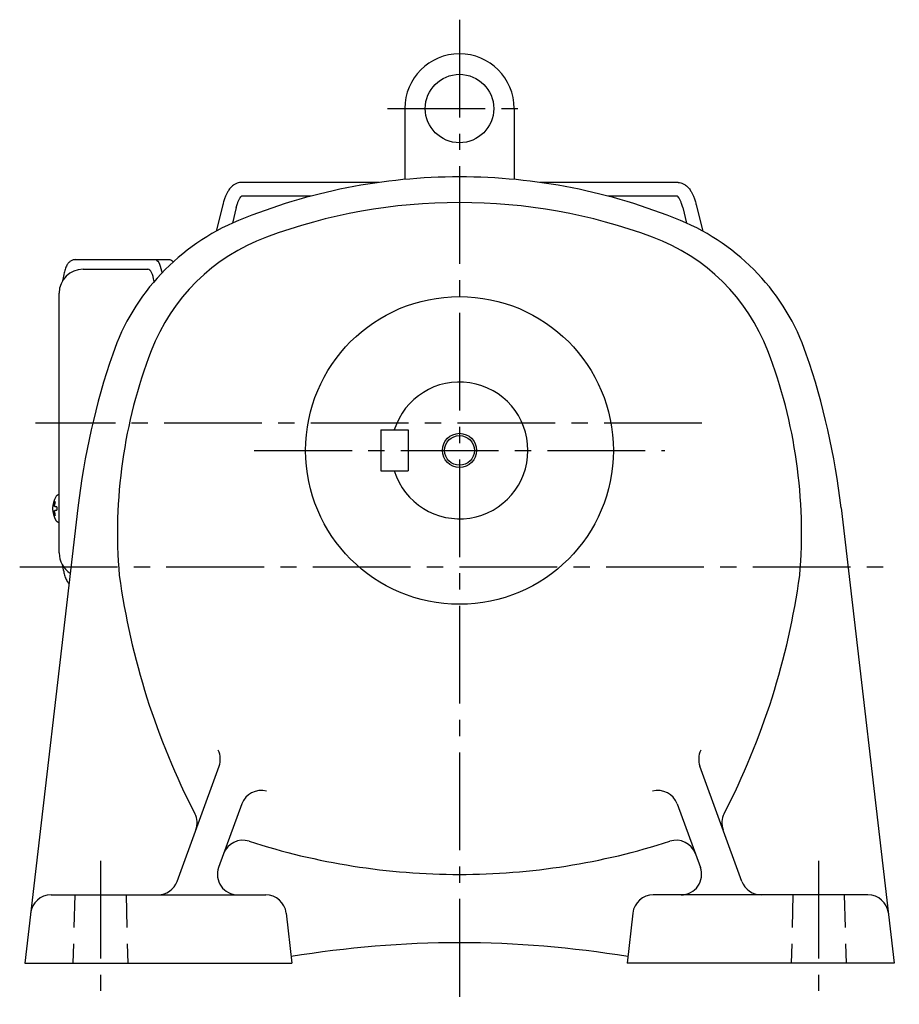
# Model space of a CAD drawing. Extents: x 33 to 985, y 76 to 850.
# Drawn here: x 710 to 967, y 76 to 364 of the extents above; entities that cross this region are included whole.
import ezdxf

# ---------------------------------------------------------------- set-up
doc = ezdxf.new("R2010")
doc.units = 0
doc.header["$LTSCALE"] = 3
doc.header["$MEASUREMENT"] = 0
doc.linetypes.add('HIDDEN2', pattern=[4.7625, 3.175, -1.5875])
doc.linetypes.add('sekkei(A2)', pattern=[14.2875, 9.525, -1.5875, 1.5875, -1.5875])
doc.layers.get('0').update_dxf_attribs({"linetype": 'CONTINUOUS'})
for name, color, linetype in [('CENTER', 3, 'sekkei(A2)'), ('HIDS', 1, 'HIDDEN2'), ('HOJO', 4, 'CONTINUOUS')]:
    doc.layers.add(name, color=color, linetype=linetype)

msp = doc.modelspace()

# ---------------------------------------------------------------- linework, layer by layer
for p, q in [((822.25, 338), (822.25, 317.25)), ((854.25, 338), (854.25, 317.25)), ((814.62, 316.35), (774.33, 316.35)), ((902.17, 316.35), (861.88, 316.35)), ((794.79, 312.35), (774.56, 312.35)), ((901.94, 312.35), (881.71, 312.35)), ((769.07, 309.86), (767.14, 302.14)), ((772.99, 309.05), (771.84, 304.47)), ((903.51, 309.05), (904.66, 304.47)), ((907.44, 309.86), (909.37, 302.14)), ((728.2, 291), (747.17, 291)), ((815.25, 244), (823.25, 244)), ((815.25, 244), (815.25, 232)), ((823.25, 244), (823.25, 232)), ((815.25, 232), (823.25, 232)), ((721.2, 224.97), (721.06, 225)), ((721.2, 225), (721.06, 225)), ((726.68, 221.23), (711.15, 88)), ((719.38, 221.52), (719.28, 221.52)), ((719.28, 220.49), (719.38, 220.49)), ((720.51, 221.52), (719.92, 221.52)), ((719.92, 220.49), (720.51, 220.49)), ((949.82, 221.23), (965.35, 88)), ((721.05, 217), (721.2, 217.03)), ((721.06, 217), (721.2, 217)), ((755.69, 111.95), (767.95, 145.65)), ((920.81, 111.95), (908.55, 145.65)), ((774.57, 134.59), (767.82, 116.05)), ((901.93, 134.59), (908.68, 116.05)), ((718.82, 108), (781.62, 108)), ((957.68, 108), (894.88, 108)), ((787.58, 102.68), (789.25, 88)), ((888.92, 102.68), (887.25, 88)), ((711.15, 88), (789.25, 88)), ((965.35, 88), (887.25, 88))]:
    msp.add_line(p, q)
at = {"color": 7, "linetype": 'Continuous', "lineweight": 25}
for p, q in [((725.99, 293.8), (749.25, 293.8)), ((749.25, 293.8), (753.58, 293.8)), ((721.2, 208), (721.2, 284))]:
    msp.add_line(p, q, dxfattribs=at)
for points in [[(749.25, 293.8), (749.52, 293.74), (749.79, 293.58), (750.05, 293.31), (750.3, 292.93), (750.54, 292.45), (750.76, 291.88), (750.97, 291.22), (751.15, 290.49), (751.26, 289.93)], [(753.58, 293.8), (753.85, 293.74), (754.12, 293.58), (754.38, 293.31), (754.51, 293.11)]]:
    msp.add_lwpolyline(points, dxfattribs=at)
for points in [[(720.44, 224.69), (720.36, 224.6), (720.25, 224.46)], [(720.25, 217.54), (720.36, 217.4), (720.42, 217.32)], [(720.42, 217.32), (720.44, 217.31)]]:
    msp.add_lwpolyline(points)
for centre, radius in [((838.25, 338), 10), ((838.25, 238), 45), ((838.25, 238), 4.35)]:
    msp.add_circle(centre, radius)
for centre, radius, start, end in [((838.25, 338), 16, 0, 180), ((838.25, 148), 170, 90, 112.3343), ((838.25, 148), 170, 67.6657, 90), ((838.25, 148), 162.5, 90, 110.3295), ((838.25, 148), 162.5, 69.6705, 90), ((798.35, 245.12), 65, 112.3345, 161.086), ((878.15, 245.12), 65, 18.914, 67.6655), ((801.77, 246.46), 57.5, 110.3297, 158.9818), ((874.73, 246.46), 57.5, 21.0182, 69.6703), ((728.2, 284), 7, 90, 180), ((940.25, 196.5), 215, 161.0858, 173.3952), ((886.25, 214), 148, 158.9816, 184.8806), ((790.25, 214), 148, 355.1194, 21.0184), ((736.25, 196.5), 215, 6.6048, 18.9142), ((838.25, 238), 20, 197.4576, 162.5424), ((720.79, 224.35), 0.486, 131.8791, 136.241), ((725.76, 221), 6.5, 147.8797, 212.1203), ((720.66, 221.31), 1.29, 154.595, 171.0014), ((726.2, 221.01), 6.77, 162.9989, 172.6853), ((719.89, 221.62), 1.37, 83.3134, 96.6866), ((726.52, 221.01), 6.77, 162.9989, 172.6853), ((718.64, 221.31), 1.29, 8.9986, 25.405), ((725.75, 221), 6.5, 175.4534, 184.5466), ((720.66, 220.69), 1.29, 188.9986, 205.405), ((726.2, 220.99), 6.77, 187.3147, 197.0011), ((719.89, 220.38), 1.37, 263.3134, 276.6866), ((718.64, 220.69), 1.29, 334.595, 351.0014), ((726.52, 220.99), 6.77, 187.3147, 197.0011), ((729.5, 221), 9.01, 176.7221, 183.2779), ((728.2, 208), 7, 180, 237.5574), ((952.75, 231), 216, 187.8744, 207.3318), ((723.75, 231), 216, 332.6682, 352.1256), ((762.32, 147.7), 6, 340.0002, 25.6626), ((914.18, 147.7), 6, 154.3374, 199.9998), ((780.21, 132.54), 6, 74.2249, 159.9997), ((896.29, 132.54), 6, 20.0003, 105.7751), ((755.53, 129.07), 6, 340.0004, 27.3316), ((920.97, 129.07), 6, 152.6684, 199.9996), ((774.91, 117.98), 6, 72.0928, 159.9997), ((901.59, 117.98), 6, 20.0003, 107.9072), ((838.25, 314), 200, 252.0927, 270), ((838.25, 314), 200, 270, 287.9073), ((773.46, 114), 6, 160.0004, 270), ((903.04, 114), 6, 270, 19.9996), ((750.05, 114), 6, 270, 340.0001), ((926.45, 114), 6, 199.9999, 270), ((718.82, 102), 6, 90, 173.3526), ((781.62, 102), 6, 6.5001, 90), ((894.88, 102), 6, 90, 173.4998), ((957.68, 102), 6, 6.6477, 90), ((838.25, -206), 300, 90, 99.4433), ((838.25, -206), 300, 80.5568, 90)]:
    msp.add_arc(centre, radius, start, end)
msp.add_ellipse((747.17, 285), major_axis=(0, -6), ratio=0.324978, start_param=1.978127, end_param=3.141593)
for points, knots in [([(774.33, 316.35), (774.33, 316.35), (774.33, 316.35), (774.33, 316.35), (774.06, 316.33), (773.57, 316.29), (772.82, 316.02), (772.19, 315.64), (771.69, 315.21), (771.34, 314.85), (771.01, 314.45), (770.62, 313.88), (770.23, 313.17), (769.83, 312.3), (769.45, 311.28), (769.23, 310.46), (769.11, 310.02), (769.1, 309.97), (769.08, 309.91), (769.07, 309.86)], [-0.000095, -0.000095, -0.000095, -0.000095, 0, 0, 0, 0.101801, 0.189624, 0.295094, 0.370272, 0.42513, 0.481746, 0.561839, 0.668741, 0.761773, 0.87221, 1, 1, 1, 1.016228, 1.016228, 1.016228, 1.016228]), ([(902.17, 316.35), (902.17, 316.35), (902.17, 316.35), (902.17, 316.35), (902.44, 316.33), (902.93, 316.29), (903.68, 316.02), (904.31, 315.64), (904.81, 315.21), (905.16, 314.85), (905.49, 314.45), (905.88, 313.88), (906.27, 313.17), (906.67, 312.3), (907.05, 311.28), (907.27, 310.46), (907.39, 310.02), (907.41, 309.97), (907.42, 309.91), (907.44, 309.86)], [-0.000095, -0.000095, -0.000095, -0.000095, 0, 0, 0, 0.101801, 0.189624, 0.295094, 0.370272, 0.42513, 0.481746, 0.561839, 0.668741, 0.761773, 0.87221, 1, 1, 1, 1.016228, 1.016228, 1.016228, 1.016228]), ([(772.99, 309.05), (773.1, 309.45), (773.3, 310.19), (773.64, 311.03), (773.9, 311.55), (774.04, 311.78), (774.08, 311.85), (774.27, 312.14), (774.43, 312.31), (774.56, 312.35)], [0.0000052, 0.0000052, 0.0000052, 0.0000052, 0.200722, 0.3768955, 0.527948, 0.6008402, 0.6008402, 0.6008402, 0.91372, 0.91372, 0.91372, 0.91372]), ([(903.51, 309.05), (903.4, 309.45), (903.2, 310.19), (902.86, 311.03), (902.6, 311.55), (902.46, 311.78), (902.42, 311.85), (902.23, 312.14), (902.07, 312.31), (901.94, 312.35)], [0.0000052, 0.0000052, 0.0000052, 0.0000052, 0.200722, 0.3768955, 0.527948, 0.6008402, 0.6008402, 0.6008402, 0.91372, 0.91372, 0.91372, 0.91372]), ([(725.99, 293.8), (725.84, 293.79), (725.54, 293.78), (725.1, 293.65), (724.7, 293.46), (724.34, 293.22), (724.02, 292.92), (723.72, 292.56), (723.44, 292.12), (723.17, 291.59), (722.92, 290.97), (722.72, 290.27), (722.59, 289.75), (722.53, 289.47), (722.53, 289.44), (722.53, 289.44), (722.53, 289.44), (722.53, 289.44), (722.42, 288.82), (722.3, 288.2), (722.19, 287.59)], [0, 0, 0, 0, 0.068906, 0.139476, 0.209438, 0.280718, 0.355628, 0.437237, 0.529585, 0.636589, 0.756203, 0.875311, 0.98934, 1, 1, 1, 1, 1, 1, 1.268665, 1.268665, 1.268665, 1.268665]), ([(721.06, 224.99), (720.99, 224.99), (720.83, 224.98), (720.63, 224.88), (720.53, 224.78), (720.48, 224.74), (720.48, 224.73), (720.47, 224.73), (720.46, 224.72)], [0, 0, 0, 0, 0.329406, 0.709553, 1, 1, 1, 1.048572, 1.048572, 1.048572, 1.048572]), ([(720.44, 217.31), (720.45, 217.3), (720.45, 217.29), (720.46, 217.28), (720.47, 217.27), (720.53, 217.19), (720.68, 217.1), (720.88, 217), (721.01, 217.01), (721.05, 217.01)], [-0.057331, -0.057331, -0.057331, -0.057331, 0, 0, 0, 0.04709, 0.447062, 0.808158, 1, 1, 1, 1]), ([(722.09, 204.59), (722.23, 203.91), (722.38, 203.23), (722.53, 202.55), (722.58, 202.32), (722.68, 201.85), (722.88, 201.18), (723.11, 200.53), (723.39, 199.96), (723.7, 199.47), (723.94, 199.18), (724.07, 199.04), (724.09, 199.02)], [-0.3085007, -0.3085007, -0.3085007, -0.3085007, 0, 0, 0, 0.1033574, 0.2153568, 0.3319051, 0.4552652, 0.5581154, 0.6459082, 0.6580562, 0.6580562, 0.6580562, 0.6580562])]:
    msp.add_open_spline(points, degree=3, knots=knots)
msp.add_open_spline([(721.2, 284), (721.2, 284), (721.2, 284), (721.2, 284)], degree=3, dxfattribs=at)
at = {"layer": 'CENTER'}
for p, q in [((838.25, 363.98), (838.25, 76)), ((817.21, 338), (859.29, 338)), ((909.09, 246), (714.29, 246)), ((778.25, 238), (898.25, 238)), ((709.67, 204), (966.83, 204)), ((733.25, 118), (733.25, 78)), ((943.25, 118), (943.25, 78))]:
    msp.add_line(p, q, dxfattribs=at)
at = {"layer": 'HIDS'}
for p, q in [((725.75, 108), (725.25, 88)), ((740.75, 108), (741.25, 88)), ((935.75, 108), (935.25, 88)), ((950.75, 108), (951.25, 88))]:
    msp.add_line(p, q, dxfattribs=at)
at = {"layer": 'HOJO'}
msp.add_circle((838.25, 238), 5, dxfattribs=at)

doc.saveas('drawing.dxf')
